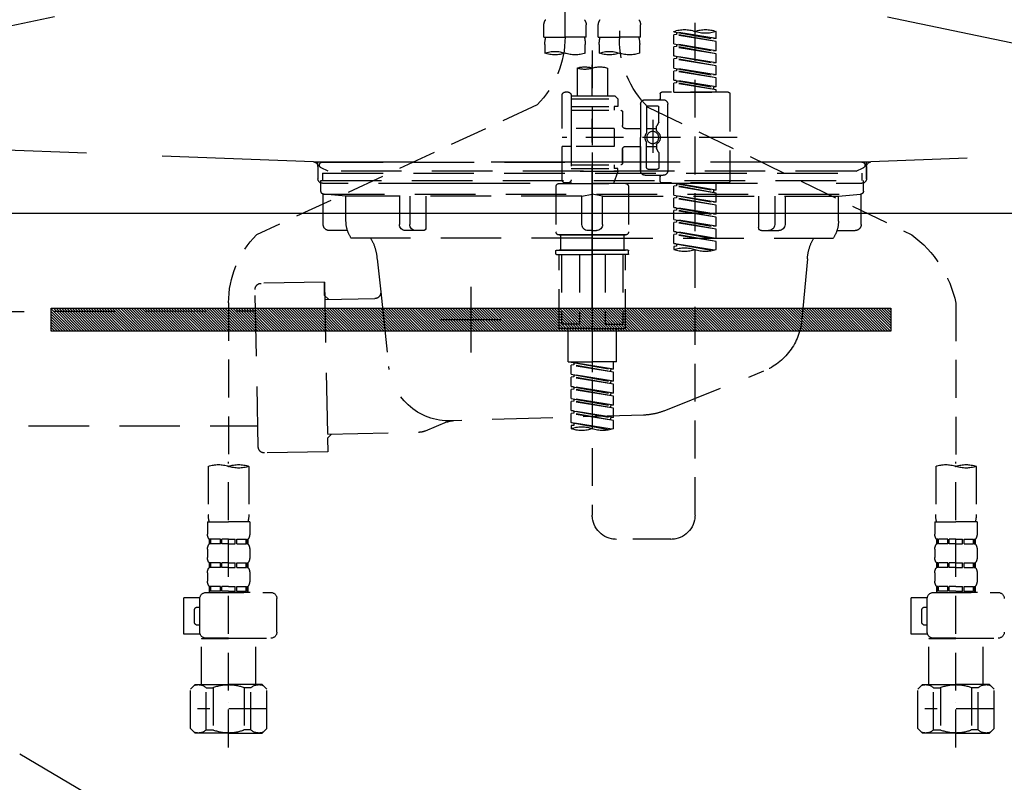
# Model space of a CAD drawing. Extents: x 27948 to 54421, y -33085 to -24215.
# Drawn here: x 43388 to 43713, y -30580 to -30328 of the extents above; entities that cross this region are included whole.
import ezdxf

# ---------------------------------------------------------------- set-up
doc = ezdxf.new("R2010")
doc.units = 0
doc.header["$LTSCALE"] = 50
doc.header["$MEASUREMENT"] = 0
for name, pattern in [('CENTER', [2, 1.25, -0.25, 0.25, -0.25]), ('DASHED', [0.75, 0.5, -0.25]), ('HIDDEN', [0.375, 0.25, -0.125]), ('STYLE_01', [1.40625, 0.9375, -0.15625, 0.15625, -0.15625])]:
    doc.linetypes.add(name, pattern=pattern)
doc.layers.get('DEFPOINTS').update_dxf_attribs({"color": 146, "linetype": 'CONTINUOUS'})
for name, color, linetype in [('122-扉', 6, 'CONTINUOUS'), ('123-扉向き', 231, 'CENTER'), ('140-パーツ芯', 13, 'CENTER'), ('142-把手', 4, 'CONTINUOUS'), ('150-機器', 8, 'CONTINUOUS')]:
    doc.layers.add(name, color=color, linetype=linetype)

# ---------------------------------------------------------------- blocks, each defined once
blk = doc.blocks.new('P256_277')
at = {"layer": '122-扉'}
h = blk.add_hatch(dxfattribs=at)
h.set_pattern_fill('ANSI31', color=256, scale=5, style=0)
h.set_pattern_definition([(45, (-289683.09336, 26709.8852), (-0.4419417382, 0.4419417382), [])])
h.paths.add_polyline_path([(-138.5, 7.5), (-138.5, 0), (138.5, 0), (138.5, 7.5)])
blk.add_lwpolyline([(-138.5, 7.5), (-138.5, 0), (138.5, 0), (138.5, 7.5)], close=True, dxfattribs=at)
at = {"layer": 'DEFPOINTS', "linetype": 'CENTER'}
for p, q in [((0, 14.55), (0, -7.05)), ((9.91, 3.75), (-9.91, 3.75))]:
    blk.add_line(p, q, dxfattribs=at)
blk = doc.blocks.new('F402_S')
at = {"layer": '150-機器', "color": 13, "linetype": 'DASHED', "ltscale": 0.5}
for p, q in [((8.98, -168.36), (8.98, -49.87)), ((-8.98, -53.83), (-8.98, -168.99)), ((-33.91, -326.25), (-33.91, -88.06)), ((-15.96, -168.48), (-15.96, -164.44)), ((-1.99, -168.48), (-1.99, -164.44)), ((1.99, -168.48), (1.99, -164.44)), ((15.96, -168.48), (15.96, -164.44)), ((-40.89, -168.94), (-40.89, -166.58)), ((-40.89, -168.94), (-26.93, -166.69)), ((-40.89, -169.94), (-27.78, -167.58)), ((-40.89, -169.94), (-26.93, -167.69)), ((-26.93, -166.69), (-40.04, -169.05)), ((-27.78, -166.84), (-27.78, -167.58)), ((-27.78, -167.58), (-26.93, -167.69)), ((-27.78, -167.58), (-26.93, -167.69)), ((-27.78, -167.58), (-26.93, -167.69)), ((-26.93, -166.69), (-26.93, -166.58)), ((-26.93, -170.68), (-26.93, -167.69)), ((-26.93, -170.68), (-26.93, -167.69)), ((-15.96, -168.48), (-8.98, -168.48)), ((-1.99, -168.48), (-8.98, -168.48)), ((1.99, -168.48), (8.98, -168.48)), ((15.96, -168.48), (8.98, -168.48)), ((-40.89, -168.94), (-40.04, -169.05)), ((-40.89, -172.93), (-40.89, -169.94)), ((-40.89, -172.93), (-26.93, -170.68)), ((-40.89, -173.93), (-27.78, -171.57)), ((-40.89, -173.93), (-26.93, -171.68)), ((-26.93, -170.68), (-40.04, -173.04)), ((-27.78, -170.83), (-27.78, -171.57)), ((-27.78, -170.83), (-27.78, -171.57)), ((-27.78, -171.57), (-26.93, -171.68)), ((-27.78, -171.57), (-26.93, -171.68)), ((-26.93, -174.67), (-26.93, -171.68)), ((-26.93, -174.67), (-26.93, -171.68)), ((-15.66, -173.73), (-15.66, -170.91)), ((-2.29, -170.91), (-2.29, -173.73)), ((2.29, -173.73), (2.29, -170.91)), ((15.66, -170.91), (15.66, -173.73)), ((-40.89, -172.93), (-40.04, -173.04)), ((-40.89, -176.92), (-40.89, -173.93)), ((-40.89, -176.92), (-26.93, -174.67)), ((-26.93, -174.67), (-40.04, -177.03)), ((-27.78, -174.8), (-27.78, -175.56)), ((-27.78, -174.82), (-27.78, -175.56)), ((-27.78, -174.82), (-27.78, -175.56)), ((-27.73, -174.8), (-26.93, -174.67)), ((0, -172.84), (0, -326.25)), ((-40.89, -177.92), (-27.78, -175.56)), ((-40.89, -177.92), (-26.93, -175.67)), ((-40.89, -176.92), (-40.04, -177.03)), ((-40.89, -180.91), (-40.89, -177.92)), ((-40.89, -180.91), (-26.93, -178.66)), ((-26.93, -178.66), (-40.04, -181.02)), ((-27.78, -175.56), (-26.93, -175.67)), ((-27.78, -175.56), (-26.93, -175.67)), ((-27.78, -175.56), (-26.93, -175.67)), ((-26.93, -178.66), (-26.93, -175.67)), ((-26.93, -178.66), (-26.93, -175.67)), ((-4.99, -178.69), (-4.99, -187.88)), ((4.99, -178.69), (4.99, -187.88)), ((-40.89, -181.91), (-27.78, -179.55)), ((-40.89, -181.91), (-26.93, -179.65)), ((-40.89, -180.91), (-40.04, -181.02)), ((-40.89, -184.9), (-40.89, -181.91)), ((-27.78, -178.81), (-27.78, -179.55)), ((-27.78, -178.81), (-27.78, -179.55)), ((-27.78, -179.55), (-26.93, -179.65)), ((-27.78, -179.55), (-26.93, -179.65)), ((-26.93, -182.65), (-26.93, -179.65)), ((-26.93, -182.65), (-26.93, -179.65)), ((-40.89, -184.9), (-26.93, -182.65)), ((-40.89, -185.9), (-27.78, -183.54)), ((-40.89, -185.9), (-26.93, -183.64)), ((-40.89, -184.9), (-40.04, -185)), ((-26.93, -182.65), (-40.04, -185)), ((-40.04, -185), (-40.04, -185.75)), ((-27.78, -182.78), (-27.78, -183.54)), ((-27.78, -182.8), (-27.78, -183.54)), ((-27.78, -182.8), (-27.78, -183.54)), ((-27.78, -183.54), (-26.93, -183.64)), ((-27.78, -183.54), (-26.93, -183.64)), ((-27.73, -182.78), (-26.93, -182.65)), ((-26.93, -186.64), (-26.93, -183.64)), ((-26.93, -186.64), (-26.93, -183.64)), ((-45.38, -187.13), (-45.38, -216.06)), ((-44.88, -186.64), (-22.94, -186.64)), ((-40.89, -186.64), (-40.89, -185.9)), ((-26.93, -186.64), (-40.89, -186.64)), ((-22.44, -187.13), (-22.44, -188.63)), ((-7.48, -187.88), (-8.48, -188.88)), ((-4.99, -187.88), (-7.48, -187.88)), ((6.98, -187.88), (-4.99, -187.88)), ((6.98, -187.63), (6.98, -187.88)), ((6.98, -187.88), (6.98, -198.6)), ((7.98, -186.64), (8.98, -186.64)), ((9.97, -198.6), (9.97, -187.63)), ((-18.32, -191.56), (-105.43, -233.7)), ((-24.93, -201.6), (-24.93, -190.63)), ((-17.45, -189.13), (-23.44, -189.13)), ((-21.94, -196.48), (-21.94, -191.62)), ((-18.45, -191.12), (-21.44, -191.12)), ((-17.95, -191.62), (-17.95, -199.92)), ((-15.96, -190.63), (-15.96, -201.6)), ((6.98, -188.88), (-8.48, -188.88)), ((-8.48, -188.88), (-8.48, -191.37)), ((-8.48, -191.37), (-7.23, -191.37)), ((-7.23, -191.37), (-7.23, -192.62)), ((6.98, -191.37), (-7.23, -191.37)), ((-4.99, -188.68), (-5.04, -188.68)), ((18.19, -190.79), (110.79, -233.73)), ((-9.97, -193.12), (-9.97, -197.66)), ((6.98, -192.62), (-9.47, -192.62)), ((-21.87, -196.73), (-21.31, -197.7)), ((-21.24, -199.2), (-21.24, -197.95)), ((-19.95, -195.73), (-19.95, -206.68)), ((-19.95, -196.61), (-19.95, -206.58)), ((-17.95, -198.65), (-21.24, -198.64)), ((-10.97, -198.65), (-15.96, -198.65)), ((-7.23, -198.6), (-7.23, -204.59)), ((-7.23, -198.6), (9.97, -198.6)), ((6.98, -198.6), (6.98, -215.74)), ((-47.83, -201.6), (9.97, -201.6)), ((-24.93, -201.6), (-24.93, -212.57)), ((-21.24, -204), (-21.24, -205.24)), ((-17.95, -204.55), (-21.24, -204.55)), ((-17.95, -211.57), (-17.95, -203.27)), ((-15.96, -212.57), (-15.96, -201.6)), ((-10.97, -204.54), (-15.96, -204.54)), ((-15.96, -204.54), (-15.96, -212.57)), ((-7.23, -204.59), (9.97, -204.59)), ((7.23, -204.59), (9.97, -204.59)), ((9.97, -215.56), (9.97, -204.59)), ((-21.94, -206.72), (-21.94, -211.57)), ((-21.87, -206.47), (-21.31, -205.49)), ((-9.97, -205.54), (-9.97, -210.07)), ((-9.97, -210.07), (-9.97, -205.54)), ((6.98, -210.57), (-9.47, -210.57)), ((-7.23, -210.57), (-7.23, -211.82)), ((-17.45, -214.06), (-23.44, -214.06)), ((-17.45, -214.06), (-21.94, -214.06)), ((-18.45, -212.07), (-21.44, -212.07)), ((-8.48, -211.82), (-7.23, -211.82)), ((-8.48, -212.82), (-8.48, -211.82)), ((-8.48, -212.82), (6.98, -212.82)), ((-8.48, -212.82), (-6.99, -216.81)), ((6.98, -211.82), (-7.23, -211.82)), ((-44.88, -216.56), (-22.94, -216.56)), ((-40.89, -218.92), (-40.89, -216.56)), ((-40.89, -218.92), (-26.93, -216.67)), ((-40.89, -219.92), (-27.78, -217.56)), ((-40.89, -219.92), (-26.93, -217.66)), ((-26.93, -216.67), (-40.04, -219.02)), ((-27.78, -216.82), (-27.78, -217.56)), ((-27.78, -217.56), (-26.93, -217.66)), ((-27.78, -217.56), (-26.93, -217.66)), ((-27.78, -217.56), (-26.93, -217.66)), ((-26.93, -220.66), (-26.93, -217.66)), ((-26.93, -220.66), (-26.93, -217.66)), ((-22.44, -216.06), (-22.44, -214.56)), ((-10.97, -216.81), (0, -216.81)), ((6.99, -216.81), (-6.99, -216.81)), ((10.97, -216.81), (0, -216.81)), ((7.21, -216.2), (6.99, -216.81)), ((7.98, -216.56), (8.98, -216.56)), ((-40.89, -218.92), (-40.04, -219.02)), ((-40.89, -222.91), (-40.89, -219.92)), ((-40.89, -222.91), (-26.93, -220.66)), ((-40.04, -219.02), (-40.04, -219.77)), ((-26.93, -220.66), (-40.04, -223.01)), ((-27.78, -220.81), (-27.78, -221.55)), ((-27.78, -220.81), (-27.78, -221.55)), ((-11.97, -217.8), (-11.97, -232.76)), ((11.97, -217.8), (11.97, -232.76)), ((-40.89, -223.91), (-27.78, -221.55)), ((-40.89, -223.91), (-26.93, -221.65)), ((-40.89, -222.91), (-40.04, -223.01)), ((-40.89, -226.9), (-40.89, -223.91)), ((-27.78, -221.55), (-26.93, -221.65)), ((-27.78, -221.55), (-26.93, -221.65)), ((-26.93, -224.65), (-26.93, -221.65)), ((-26.93, -224.65), (-26.93, -221.65)), ((-40.89, -226.9), (-26.93, -224.65)), ((-40.89, -227.9), (-27.78, -225.54)), ((-40.89, -227.9), (-26.93, -225.64)), ((-40.89, -226.9), (-40.04, -227)), ((-26.93, -224.65), (-40.04, -227)), ((-27.78, -224.78), (-27.78, -225.54)), ((-27.78, -224.8), (-27.78, -225.54)), ((-27.78, -224.8), (-27.78, -225.54)), ((-27.78, -225.54), (-26.93, -225.64)), ((-27.78, -225.54), (-26.93, -225.64)), ((-27.78, -225.54), (-26.93, -225.64)), ((-27.73, -224.77), (-26.93, -224.65)), ((-26.93, -228.64), (-26.93, -225.64)), ((-26.93, -228.64), (-26.93, -225.64)), ((-40.89, -230.89), (-40.89, -227.9)), ((-40.89, -230.89), (-26.93, -228.64)), ((-40.89, -231.88), (-27.78, -229.53)), ((-40.89, -231.88), (-26.93, -229.63)), ((-26.93, -228.64), (-40.04, -230.99)), ((-27.78, -228.79), (-27.78, -229.53)), ((-27.78, -228.79), (-27.78, -229.53)), ((-27.78, -229.53), (-26.93, -229.63)), ((-27.78, -229.53), (-26.93, -229.63)), ((-26.93, -232.62), (-26.93, -229.63)), ((-26.93, -232.62), (-26.93, -229.63)), ((-40.89, -230.89), (-40.04, -230.99)), ((-40.89, -234.88), (-40.89, -231.88)), ((-40.89, -234.88), (-26.93, -232.62)), ((-40.89, -235.87), (-27.78, -233.52)), ((-40.89, -235.87), (-26.93, -233.62)), ((-26.93, -232.62), (-40.04, -234.98)), ((-27.78, -232.76), (-27.78, -233.52)), ((-27.78, -232.78), (-27.78, -233.52)), ((-27.78, -232.78), (-27.78, -233.52)), ((-27.78, -233.52), (-26.93, -233.62)), ((-27.78, -233.52), (-26.93, -233.62)), ((-27.73, -232.75), (-26.93, -232.62)), ((-26.93, -236.61), (-26.93, -233.62)), ((-26.93, -236.61), (-26.93, -233.62)), ((-10.97, -233.76), (0, -233.76)), ((0, -233.76), (-10.97, -233.76)), ((-10.47, -233.76), (-10.47, -238.75)), ((0, -233.75), (-9.8, -233.75)), ((0, -233.75), (9.8, -233.75)), ((10.97, -233.76), (0, -233.76)), ((0, -233.76), (10.97, -233.76)), ((10.47, -233.76), (10.47, -238.75)), ((-40.89, -234.88), (-40.04, -234.98)), ((-40.89, -238.61), (-40.89, -235.87)), ((-40.36, -238.78), (-26.93, -236.61)), ((-26.93, -236.61), (-39.8, -238.93)), ((-27.78, -236.75), (-27.78, -237.51)), ((-27.78, -236.77), (-27.78, -237.51)), ((-27.78, -236.77), (-27.78, -237.51)), ((-27.73, -236.74), (-26.93, -236.61)), ((-27.78, -237.51), (-26.93, -237.61)), ((-27.78, -237.51), (-26.93, -237.61)), ((-26.93, -237.61), (-26.93, -238.61)), ((-11.97, -240.04), (-11.97, -238.95)), ((-11.77, -238.75), (-10.97, -238.75)), ((-11.77, -240.24), (0, -240.24)), ((-10.97, -238.75), (0, -238.75)), ((-10.47, -238.75), (-10.97, -238.75)), ((0, -238.75), (-10.97, -238.75)), ((-10.47, -238.75), (-10.97, -238.75)), ((-10.97, -264.18), (-10.97, -240.24)), ((-10.11, -240.24), (-10.11, -263.18)), ((-4.26, -240.24), (-4.26, -263.18)), ((10.97, -238.75), (0, -238.75)), ((0, -238.75), (10.97, -238.75)), ((11.77, -240.24), (0, -240.24)), ((4.26, -240.24), (4.26, -263.18)), ((10.11, -240.24), (10.11, -263.18)), ((10.47, -238.75), (10.97, -238.75)), ((10.47, -238.75), (10.97, -238.75)), ((11.77, -238.75), (10.97, -238.75)), ((10.97, -264.18), (10.97, -240.24)), ((11.97, -240.04), (11.97, -238.95)), ((-120, -256.27), (-120, -310.13)), ((120, -256.16), (120, -310.13)), ((0, -264.68), (-10.47, -264.68)), ((-4.26, -263.18), (-10.11, -263.18)), ((-7.98, -275.65), (-7.98, -264.68)), ((0, -264.68), (10.47, -264.68)), ((4.26, -263.18), (10.11, -263.18)), ((7.98, -275.65), (7.98, -264.68)), ((-7.98, -275.65), (0, -275.65)), ((-6.98, -278.01), (-6.98, -275.65)), ((-6.98, -278.01), (6.98, -275.76)), ((6.98, -275.76), (-6.13, -278.12)), ((7.98, -275.65), (0, -275.65)), ((6.13, -275.91), (6.13, -276.65)), ((-6.98, -279.01), (6.13, -276.65)), ((-6.98, -279.01), (6.98, -276.76)), ((-6.98, -278.01), (-6.13, -278.12)), ((-6.98, -282), (-6.98, -279.01)), ((-6.13, -278.86), (-6.13, -278.12)), ((6.13, -276.65), (6.98, -276.76)), ((6.13, -276.65), (6.98, -276.76)), ((6.13, -276.65), (6.98, -276.76)), ((6.98, -279.75), (6.98, -276.76)), ((6.98, -279.75), (6.98, -276.76)), ((-6.98, -282), (6.98, -279.75)), ((-6.98, -283), (6.13, -280.64)), ((-6.98, -283), (6.98, -280.75)), ((-6.98, -282), (-6.13, -282.11)), ((6.98, -279.75), (-6.13, -282.11)), ((-6.13, -282.85), (-6.13, -282.11)), ((6.13, -279.9), (6.13, -280.64)), ((6.13, -279.9), (6.13, -280.64)), ((6.13, -280.64), (6.98, -280.75)), ((6.13, -280.64), (6.98, -280.75)), ((6.98, -283.74), (6.98, -280.75)), ((6.98, -283.74), (6.98, -280.75)), ((-6.98, -285.99), (-6.98, -283)), ((-6.98, -285.99), (6.98, -283.74)), ((-6.98, -286.99), (6.13, -284.63)), ((-6.98, -286.99), (6.98, -284.74)), ((6.98, -283.74), (-6.13, -286.1)), ((6.13, -283.88), (6.13, -284.63)), ((6.13, -283.89), (6.13, -284.63)), ((6.13, -283.89), (6.13, -284.63)), ((6.13, -284.63), (6.98, -284.74)), ((6.13, -284.63), (6.98, -284.74)), ((6.13, -284.63), (6.98, -284.74)), ((6.18, -283.87), (6.98, -283.74)), ((6.98, -287.73), (6.98, -284.74)), ((6.98, -287.73), (6.98, -284.74)), ((-6.98, -285.99), (-6.13, -286.1)), ((-6.98, -289.98), (-6.98, -286.99)), ((-6.98, -289.98), (6.98, -287.73)), ((-6.98, -290.98), (6.13, -288.62)), ((-6.98, -290.98), (6.98, -288.73)), ((-6.13, -286.84), (-6.13, -286.1)), ((6.98, -287.73), (-6.13, -290.09)), ((6.13, -287.88), (6.13, -288.62)), ((6.13, -287.88), (6.13, -288.62)), ((6.13, -288.62), (6.98, -288.73)), ((6.13, -288.62), (6.98, -288.73)), ((6.98, -291.72), (6.98, -288.73)), ((6.98, -291.72), (6.98, -288.73)), ((-6.98, -289.98), (-6.13, -290.09)), ((-6.98, -293.97), (-6.98, -290.98)), ((-6.98, -293.97), (6.98, -291.72)), ((-6.13, -290.83), (-6.13, -290.09)), ((6.98, -291.72), (-6.13, -294.08)), ((6.13, -291.85), (6.13, -292.61)), ((6.13, -291.87), (6.13, -292.61)), ((6.13, -291.87), (6.13, -292.61)), ((6.18, -291.85), (6.98, -291.72)), ((-6.98, -294.97), (6.13, -292.61)), ((-6.98, -294.97), (6.98, -292.72)), ((-6.98, -293.97), (-6.13, -294.08)), ((-6.98, -297.7), (-6.98, -294.97)), ((-6.13, -294.81), (-6.13, -294.08)), ((6.13, -292.61), (6.98, -292.72)), ((6.13, -292.61), (6.98, -292.72)), ((6.98, -295.71), (6.98, -292.72)), ((6.98, -295.71), (6.98, -292.72)), ((-6.45, -297.87), (6.98, -295.71)), ((6.98, -295.71), (-5.89, -298.02)), ((6.13, -295.84), (6.13, -296.6)), ((6.13, -295.86), (6.13, -296.6)), ((6.13, -295.86), (6.13, -296.6)), ((6.13, -296.6), (6.98, -296.7)), ((6.13, -296.6), (6.98, -296.7)), ((6.18, -295.84), (6.98, -295.71)), ((6.98, -296.7), (6.98, -297.7)), ((-120, -402.9), (-120, -308.59)), ((120, -402.9), (120, -308.59)), ((-126.68, -310.13), (-126.68, -326.01)), ((-113.32, -310.13), (-113.32, -326.01)), ((113.32, -310.13), (113.32, -326.01)), ((126.68, -310.13), (126.68, -326.01)), ((-126.98, -328.44), (-126.98, -332.48)), ((-126.98, -328.44), (-120, -328.44)), ((-113.02, -328.44), (-120, -328.44)), ((-113.02, -328.44), (-113.02, -332.48)), ((113.02, -328.44), (113.02, -332.48)), ((113.02, -328.44), (120, -328.44)), ((126.98, -328.44), (120, -328.44)), ((126.98, -328.44), (126.98, -332.48)), ((-126.38, -334.22), (-126.38, -335.72)), ((-125.99, -334.22), (-126.38, -334.22)), ((-125.99, -335.72), (-125.99, -334.22)), ((-125.8, -335.72), (-125.8, -334.22)), ((-122.67, -334.22), (-125.8, -334.22)), ((-122.67, -335.72), (-122.67, -334.22)), ((-122.21, -335.72), (-122.21, -334.22)), ((-120, -334.22), (-122.21, -334.22)), ((-120, -334.22), (-117.79, -334.22)), ((-117.79, -335.72), (-117.79, -334.22)), ((-117.33, -335.72), (-117.33, -334.22)), ((-117.33, -334.22), (-114.2, -334.22)), ((-114.2, -335.72), (-114.2, -334.22)), ((-114.01, -335.72), (-114.01, -334.22)), ((-114.01, -334.22), (-113.62, -334.22)), ((-113.62, -334.22), (-113.62, -335.72)), ((-25.93, -334.22), (-7.98, -334.22)), ((113.62, -334.22), (113.62, -335.72)), ((114.01, -334.22), (113.62, -334.22)), ((114.01, -335.72), (114.01, -334.22)), ((114.2, -335.72), (114.2, -334.22)), ((117.33, -334.22), (114.2, -334.22)), ((117.33, -335.72), (117.33, -334.22)), ((117.79, -335.72), (117.79, -334.22)), ((120, -334.22), (117.79, -334.22)), ((120, -334.22), (122.21, -334.22)), ((122.21, -335.72), (122.21, -334.22)), ((122.67, -335.72), (122.67, -334.22)), ((122.67, -334.22), (125.8, -334.22)), ((125.8, -335.72), (125.8, -334.22)), ((125.99, -335.72), (125.99, -334.22)), ((125.99, -334.22), (126.38, -334.22)), ((126.38, -334.22), (126.38, -335.72)), ((-126.98, -337.46), (-126.98, -340.26)), ((-125.99, -335.72), (-126.38, -335.72)), ((-122.67, -335.72), (-125.8, -335.72)), ((-120, -335.72), (-122.21, -335.72)), ((-120, -335.72), (-117.79, -335.72)), ((-117.33, -335.72), (-114.2, -335.72)), ((-114.01, -335.72), (-113.62, -335.72)), ((-113.02, -337.46), (-113.02, -340.26)), ((113.02, -337.46), (113.02, -340.26)), ((114.01, -335.72), (113.62, -335.72)), ((117.33, -335.72), (114.2, -335.72)), ((120, -335.72), (117.79, -335.72)), ((120, -335.72), (122.21, -335.72)), ((122.67, -335.72), (125.8, -335.72)), ((125.99, -335.72), (126.38, -335.72)), ((126.98, -337.46), (126.98, -340.26)), ((-126.38, -342), (-126.38, -343.5)), ((-125.99, -342), (-126.38, -342)), ((-125.99, -343.5), (-126.38, -343.5)), ((-125.99, -343.5), (-125.99, -342)), ((-125.8, -343.5), (-125.8, -342)), ((-122.67, -342), (-125.8, -342)), ((-122.67, -343.5), (-125.8, -343.5)), ((-122.67, -343.5), (-122.67, -342)), ((-122.21, -343.5), (-122.21, -342)), ((-120, -342), (-122.21, -342)), ((-120, -343.5), (-122.21, -343.5)), ((-120, -342), (-117.79, -342)), ((-120, -343.5), (-117.79, -343.5)), ((-117.79, -343.5), (-117.79, -342)), ((-117.33, -343.5), (-117.33, -342)), ((-117.33, -342), (-114.2, -342)), ((-117.33, -343.5), (-114.2, -343.5)), ((-114.2, -343.5), (-114.2, -342)), ((-114.01, -343.5), (-114.01, -342)), ((-114.01, -342), (-113.62, -342)), ((-114.01, -343.5), (-113.62, -343.5)), ((-113.62, -342), (-113.62, -343.5)), ((113.62, -342), (113.62, -343.5)), ((114.01, -342), (113.62, -342)), ((114.01, -343.5), (113.62, -343.5)), ((114.01, -343.5), (114.01, -342)), ((114.2, -343.5), (114.2, -342)), ((117.33, -342), (114.2, -342)), ((117.33, -343.5), (114.2, -343.5)), ((117.33, -343.5), (117.33, -342)), ((117.79, -343.5), (117.79, -342)), ((120, -342), (117.79, -342)), ((120, -343.5), (117.79, -343.5)), ((120, -342), (122.21, -342)), ((120, -343.5), (122.21, -343.5)), ((122.21, -343.5), (122.21, -342)), ((122.67, -343.5), (122.67, -342)), ((122.67, -342), (125.8, -342)), ((122.67, -343.5), (125.8, -343.5)), ((125.8, -343.5), (125.8, -342)), ((125.99, -343.5), (125.99, -342)), ((125.99, -342), (126.38, -342)), ((125.99, -343.5), (126.38, -343.5)), ((126.38, -342), (126.38, -343.5)), ((-126.98, -345.24), (-126.98, -348.03)), ((-113.02, -345.24), (-113.02, -348.03)), ((113.02, -345.24), (113.02, -348.03)), ((126.98, -345.24), (126.98, -348.03)), ((-125.99, -349.78), (-126.38, -349.78)), ((-126.38, -349.78), (-126.38, -351.78)), ((-125.99, -351.28), (-125.99, -349.78)), ((-122.67, -349.78), (-125.8, -349.78)), ((-125.8, -351.28), (-125.8, -349.78)), ((-122.67, -351.28), (-122.67, -349.78)), ((-120, -349.78), (-122.21, -349.78)), ((-122.21, -351.28), (-122.21, -349.78)), ((-120, -349.78), (-117.79, -349.78)), ((-117.79, -351.28), (-117.79, -349.78)), ((-117.33, -349.78), (-114.2, -349.78)), ((-117.33, -351.28), (-117.33, -349.78)), ((-114.2, -351.28), (-114.2, -349.78)), ((-114.01, -349.78), (-113.62, -349.78)), ((-114.01, -351.28), (-114.01, -349.78)), ((-113.62, -349.78), (-113.62, -351.78)), ((114.01, -349.78), (113.62, -349.78)), ((113.62, -349.78), (113.62, -351.78)), ((114.01, -351.28), (114.01, -349.78)), ((117.33, -349.78), (114.2, -349.78)), ((114.2, -351.28), (114.2, -349.78)), ((117.33, -351.28), (117.33, -349.78)), ((120, -349.78), (117.79, -349.78)), ((117.79, -351.28), (117.79, -349.78)), ((120, -349.78), (122.21, -349.78)), ((122.21, -351.28), (122.21, -349.78)), ((122.67, -349.78), (125.8, -349.78)), ((122.67, -351.28), (122.67, -349.78)), ((125.8, -351.28), (125.8, -349.78)), ((125.99, -349.78), (126.38, -349.78)), ((125.99, -351.28), (125.99, -349.78)), ((126.38, -349.78), (126.38, -351.78)), ((-112.52, -351.78), (-133.96, -351.78)), ((-127.08, -351.78), (-120, -351.78)), ((-125.99, -351.28), (-126.38, -351.28)), ((-122.67, -351.28), (-125.8, -351.28)), ((-120, -351.28), (-122.21, -351.28)), ((-120, -351.28), (-117.79, -351.28)), ((-117.33, -351.28), (-114.2, -351.28)), ((-114.01, -351.28), (-113.62, -351.28)), ((-110.54, -353.57), (-105.24, -353.57)), ((-110.53, -364.84), (-110.53, -353.77)), ((-105.24, -365.54), (-105.24, -353.57)), ((104.04, -364.84), (104.04, -353.77)), ((127.48, -351.78), (106.04, -351.78)), ((112.92, -351.78), (120, -351.78)), ((114.01, -351.28), (113.62, -351.28)), ((117.33, -351.28), (114.2, -351.28)), ((120, -351.28), (117.79, -351.28)), ((120, -351.28), (122.21, -351.28)), ((122.67, -351.28), (125.8, -351.28)), ((125.99, -351.28), (126.38, -351.28)), ((129.46, -353.57), (134.76, -353.57)), ((129.47, -364.84), (129.47, -353.77)), ((134.76, -365.54), (134.76, -353.57)), ((-109.73, -356.56), (-110.53, -356.56)), ((130.27, -356.56), (129.47, -356.56)), ((-108.73, -361.55), (-108.73, -357.56)), ((131.27, -361.55), (131.27, -357.56)), ((-110.53, -362.55), (-109.73, -362.55)), ((129.47, -362.55), (130.27, -362.55)), ((-120, -366.84), (-133.96, -366.84)), ((-128.88, -366.84), (-128.98, -366.93)), ((-128.98, -366.93), (-120, -366.93)), ((-128.98, -382.19), (-128.98, -366.93)), ((-120, -366.84), (-112.52, -366.84)), ((-111.02, -366.93), (-120, -366.93)), ((-111.12, -366.84), (-111.02, -366.93)), ((-111.02, -382.19), (-111.02, -366.93)), ((-110.65, -365.54), (-105.24, -365.54)), ((120, -366.84), (106.04, -366.84)), ((111.12, -366.84), (111.02, -366.93)), ((111.02, -366.93), (120, -366.93)), ((111.02, -382.19), (111.02, -366.93)), ((120, -366.84), (127.48, -366.84)), ((128.98, -366.93), (120, -366.93)), ((128.88, -366.84), (128.98, -366.93)), ((128.98, -382.19), (128.98, -366.93)), ((129.35, -365.54), (134.76, -365.54)), ((-132.57, -383.69), (-131.07, -382.19)), ((-131.07, -382.19), (-120, -382.19)), ((-129.93, -382.19), (-120, -382.19)), ((-127.37, -383.19), (-125.13, -383.19)), ((-127.37, -397.15), (-127.37, -383.19)), ((-125.13, -383.19), (-125.13, -397.15)), ((-110.07, -382.19), (-120, -382.19)), ((-108.93, -382.19), (-120, -382.19)), ((-112.63, -383.19), (-114.87, -383.19)), ((-114.87, -383.19), (-114.87, -397.15)), ((-112.63, -397.15), (-112.63, -383.19)), ((-107.43, -383.69), (-108.93, -382.19)), ((107.43, -383.69), (108.93, -382.19)), ((108.93, -382.19), (120, -382.19)), ((110.07, -382.19), (120, -382.19)), ((112.63, -383.19), (114.87, -383.19)), ((112.63, -397.15), (112.63, -383.19)), ((114.87, -383.19), (114.87, -397.15)), ((129.93, -382.19), (120, -382.19)), ((131.07, -382.19), (120, -382.19)), ((127.37, -383.19), (125.13, -383.19)), ((125.13, -383.19), (125.13, -397.15)), ((127.37, -397.15), (127.37, -383.19)), ((132.57, -383.69), (131.07, -382.19)), ((-132.57, -396.66), (-132.57, -383.69)), ((-107.43, -396.66), (-107.43, -383.69)), ((107.43, -396.66), (107.43, -383.69)), ((132.57, -396.66), (132.57, -383.69)), ((-120, -388.18), (-119.96, -388.18)), ((120, -388.18), (120.04, -388.18)), ((-132.57, -390.17), (-109.78, -390.17)), ((107.43, -390.17), (130.22, -390.17)), ((-132.57, -396.66), (-131.07, -398.15)), ((-120, -398.15), (-131.07, -398.15)), ((-127.37, -397.15), (-125.13, -397.15)), ((-120, -398.15), (-108.93, -398.15)), ((-112.63, -397.15), (-114.87, -397.15)), ((-107.43, -396.66), (-108.93, -398.15)), ((107.43, -396.66), (108.93, -398.15)), ((120, -398.15), (108.93, -398.15)), ((112.63, -397.15), (114.87, -397.15)), ((120, -398.15), (131.07, -398.15)), ((127.37, -397.15), (125.13, -397.15)), ((132.57, -396.66), (131.07, -398.15))]:
    blk.add_line(p, q, dxfattribs=at)
blk.add_circle((-19.95, -201.6), 1.99, dxfattribs=at)
for centre, radius, start, end in [((-13.11, -164.44), 2.84, 142.1507, 180), ((-4.84, -164.44), 2.84, 0, 37.8493), ((4.84, -164.44), 2.84, 142.1507, 180), ((13.11, -164.44), 2.84, 0, 37.8493), ((-37.4, -176.45), 10.47, 70.5288, 109.4712), ((-37.4, -156.71), 10.47, 250.5288, 289.4712), ((-30.42, -176.45), 10.47, 70.5288, 109.4712), ((-5.68, -170.91), 9.97, 165.9301, 180), ((-12.27, -170.91), 9.97, 0, 14.0699), ((12.27, -170.91), 9.97, 165.9301, 180), ((40.89, -168.36), 31.92, 180, 224.6508), ((5.68, -170.91), 9.97, 0, 14.0699), ((-40.89, -168.99), 31.92, 315, 0), ((-12.32, -164.28), 10.02, 250.5288, 289.4712), ((-5.64, -183.18), 10.02, 70.5288, 109.4712), ((-5.64, -164.28), 10.02, 250.5288, 289.4712), ((5.64, -164.28), 10.02, 250.5288, 289.4712), ((12.32, -183.18), 10.02, 70.5288, 109.4712), ((12.32, -164.28), 10.02, 250.5288, 289.4712), ((-2.49, -185.74), 7.48, 70.5288, 109.4712), ((2.49, -185.74), 7.48, 70.5288, 109.4712), ((2.49, -171.63), 7.48, 250.5288, 289.4712), ((-44.88, -187.13), 0.499, 90, 180), ((-22.94, -187.13), 0.499, 0, 90), ((7.98, -187.63), 0.997, 90, 180), ((8.98, -187.63), 0.997, 0, 90), ((-23.44, -190.63), 1.5, 90, 180), ((-21.94, -188.63), 0.499, 180, 270), ((-21.44, -191.62), 0.499, 90, 180), ((-18.45, -191.62), 0.499, 0, 90), ((-17.45, -190.63), 1.5, 0, 90), ((-9.47, -193.12), 0.499, 90, 180), ((-21.44, -196.48), 0.499, 180, 210), ((-21.74, -197.95), 0.499, 0, 30), ((-10.97, -197.66), 0.997, 270, 0), ((-20.03, -201.55), 2.41, 126.0657, 181.0877), ((-21.74, -199.2), 0.499, 306.0657, 0), ((-17.45, -199.92), 0.499, 180, 214.0506), ((-19.87, -201.55), 2.41, 358.9123, 34.0506), ((-20.03, -201.64), 2.41, 178.9123, 233.9343), ((-21.74, -204), 0.499, 0, 53.9343), ((-17.45, -203.27), 0.499, 145.9494, 180), ((-19.87, -201.64), 2.41, 325.9494, 1.0877), ((-10.97, -205.54), 0.997, 0, 90), ((-21.44, -206.72), 0.499, 150, 180), ((-21.74, -205.24), 0.499, 330, 0), ((-9.47, -210.07), 0.499, 180, 270), ((-9.47, -210.07), 0.499, 180, 270), ((-23.44, -212.57), 1.5, 180, 270), ((-21.94, -214.56), 0.499, 90, 180), ((-21.44, -211.57), 0.499, 180, 270), ((-18.45, -211.57), 0.499, 270, 0), ((-17.45, -212.57), 1.5, 270, 0), ((-17.45, -212.57), 1.5, 270, 0), ((-44.88, -216.06), 0.499, 180, 270), ((-22.94, -216.06), 0.499, 270, 0), ((-10.97, -217.8), 0.997, 90, 180), ((7.98, -215.56), 0.997, 180.0133, 270), ((8.98, -215.56), 0.997, 270, 0), ((10.97, -217.8), 0.997, 0, 90), ((-82.55, -264.46), 38.34, 126.6492, 167.6612), ((-10.97, -232.76), 0.997, 180, 270), ((10.97, -232.76), 0.997, 270, 0), ((88.08, -256.16), 31.92, 0, 44.6508), ((-37.4, -228.74), 10.47, 250.5288, 289.4712), ((-30.42, -248.48), 10.47, 70.5288, 109.4712), ((-30.42, -228.74), 10.47, 250.5288, 289.4712), ((-11.77, -238.95), 0.199, 90, 180), ((-11.77, -240.04), 0.199, 180, 270), ((11.77, -238.95), 0.199, 0, 90), ((11.77, -240.04), 0.199, 270, 0), ((-10.47, -264.18), 0.499, 180, 270), ((10.47, -264.18), 0.499, 270, 0), ((-3.49, -287.83), 10.47, 250.5288, 289.4712), ((3.49, -307.57), 10.47, 70.5288, 109.4712), ((3.49, -287.83), 10.47, 250.5288, 289.4712), ((-123.34, -319.58), 10.02, 70.5288, 109.4712), ((-123.34, -300.68), 10.02, 250.5288, 289.4712), ((-116.66, -319.58), 10.02, 70.5288, 109.4712), ((116.66, -319.58), 10.02, 70.5288, 109.4712), ((116.66, -300.68), 10.02, 250.5288, 289.4712), ((123.34, -319.58), 10.02, 70.5288, 109.4712), ((-116.71, -326.01), 9.97, 180, 194.0699), ((-123.29, -326.01), 9.97, 345.9301, 0), ((-25.93, -326.25), 7.98, 180, 270), ((-7.98, -326.25), 7.98, 270, 0), ((123.29, -326.01), 9.97, 180, 194.0699), ((116.71, -326.01), 9.97, 345.9301, 0), ((-124.14, -332.48), 2.84, 180, 217.8493), ((-115.86, -332.48), 2.84, 322.1507, 0), ((115.86, -332.48), 2.84, 180, 217.8493), ((124.14, -332.48), 2.84, 322.1507, 0), ((-124.14, -337.46), 2.84, 142.1507, 180), ((-115.86, -337.46), 2.84, 0, 37.8493), ((115.86, -337.46), 2.84, 142.1507, 180), ((124.14, -337.46), 2.84, 0, 37.8493), ((-124.14, -340.26), 2.84, 180, 217.8493), ((-115.86, -340.26), 2.84, 322.1507, 0), ((115.86, -340.26), 2.84, 180, 217.8493), ((124.14, -340.26), 2.84, 322.1507, 0), ((-124.14, -345.24), 2.84, 142.1507, 180), ((-115.86, -345.24), 2.84, 0, 37.8493), ((115.86, -345.24), 2.84, 142.1507, 180), ((124.14, -345.24), 2.84, 0, 37.8493), ((-124.14, -348.03), 2.84, 180, 217.8493), ((-115.86, -348.03), 2.84, 322.1507, 0), ((115.86, -348.03), 2.84, 180, 217.8493), ((124.14, -348.03), 2.84, 322.1507, 0), ((-133.96, -353.77), 1.99, 90, 180), ((-112.52, -353.77), 1.99, 0, 90), ((106.04, -353.77), 1.99, 90, 180), ((127.48, -353.77), 1.99, 0, 90), ((-109.73, -357.56), 0.997, 0, 90), ((130.27, -357.56), 0.997, 0, 90), ((-109.73, -361.55), 0.997, 270, 0), ((130.27, -361.55), 0.997, 270, 0), ((-133.96, -364.84), 1.99, 180.001, 270), ((-112.52, -364.84), 1.99, 270, 359.999), ((106.04, -364.84), 1.99, 180.001, 270), ((127.48, -364.84), 1.99, 270, 359.999), ((-129.97, -386.08), 3.89, 48.036, 110.221), ((-120.03, -396.08), 13.89, 89.864, 111.555), ((-119.97, -396.08), 13.89, 68.445, 90.136), ((-110.03, -386.08), 3.89, 69.779, 131.964), ((110.03, -386.08), 3.89, 48.036, 110.221), ((119.97, -396.08), 13.89, 89.864, 111.555), ((120.03, -396.08), 13.89, 68.445, 90.136), ((129.97, -386.08), 3.89, 69.779, 131.964), ((-129.97, -394.26), 3.89, 249.779, 311.964), ((-120, -384.43), 13.72, 248.018, 270), ((-120, -384.43), 13.72, 270, 291.982), ((-110.03, -394.26), 3.89, 228.036, 290.221), ((110.03, -394.26), 3.89, 249.779, 311.964), ((120, -384.43), 13.72, 248.018, 270), ((120, -384.43), 13.72, 270, 291.982), ((129.97, -394.26), 3.89, 228.036, 290.221)]:
    blk.add_arc(centre, radius, start, end, dxfattribs=at)
blk = doc.blocks.new('排水ﾄﾗｯﾌﾟ_破線-1')
at = {"layer": '150-機器', "color": 13, "linetype": 'CENTER'}
blk.add_line((0.01, 3.22), (0.01, -103.46), dxfattribs=at)
at = {"layer": '150-機器', "color": 13, "linetype": 'DASHED', "ltscale": 0.8}
for p, q in [((-87.1, -3.02), (-89.42, -1.9)), ((-88.99, 0), (0.01, 0)), ((-87.1, -3.02), (87.12, -3.02)), ((89.01, 0), (0.01, 0)), ((87.12, -3.02), (89.45, -1.9)), ((-89.49, -9.6), (-89.49, -6.1)), ((89.51, -6.1), (-89.49, -6.1)), ((89.02, -3.6), (-88.99, -3.6)), ((-88.99, -3.6), (-88.99, -6.1)), ((89.02, -3.6), (89.02, -6.1)), ((89.51, -9.6), (89.51, -6.1)), ((-88.74, -20.6), (-88.74, -10.6)), ((88.56, -10.6), (-88.53, -10.6)), ((-81.24, -11.24), (-88.53, -10.6)), ((-81.24, -19.45), (-81.24, -11.24)), ((-3.39, -11.24), (-81.24, -11.24)), ((3.41, -11.24), (81.26, -11.24)), ((81.26, -11.24), (88.56, -10.6)), ((81.26, -19.45), (81.26, -11.24)), ((88.76, -20.6), (88.76, -10.6)), ((-80.73, -22.6), (-86.74, -22.6)), ((80.76, -22.6), (86.76, -22.6)), ((0.01, -25.1), (-79.49, -25.1)), ((0.01, -25.1), (79.51, -25.1)), ((-70.98, -31.9), (-69.11, -52.21)), ((71.02, -31.9), (69.81, -42.84)), ((88.4, -39.59), (87.26, -95.58)), ((88.31, -44.06), (88.4, -39.59)), ((88.4, -39.59), (109.29, -40.02)), ((110.19, -94.05), (111.25, -42.06)), ((69.81, -42.84), (67.1, -67.49)), ((88.28, -45.39), (71.76, -45.06)), ((86.95, -45.37), (88.31, -44.06)), ((267.41, -49.49), (111.11, -49.06)), ((-23.78, -82.08), (-56.62, -68.95)), ((-16.94, -83.51), (46.09, -85.37)), ((47.86, -85.75), (55.14, -88.78)), ((246.04, -87.07), (110.34, -87.05)), ((87.38, -89.78), (56.96, -89.16)), ((86.05, -89.76), (87.35, -91.11)), ((87.35, -91.11), (87.26, -95.58)), ((87.26, -95.58), (108.15, -96.01))]:
    blk.add_line(p, q, dxfattribs=at)
at = {"layer": '150-機器', "color": 13, "linetype": 'DASHED', "ltscale": 0.8, "flags": 128}
for points in [[(-88.99, 0, 0.350162), (-89.96, -0.78, 0.350162), (-89.42, -1.9)], [(89.45, -1.9, 0.350162), (89.99, -0.78, 0.350162), (89.01, 0)], [(-89.49, -9.6, 0.198912), (-89.19, -10.31, 0.198912), (-88.49, -10.6)], [(88.51, -10.6, 0.198912), (89.22, -10.31, 0.198912), (89.51, -9.6)], [(-81.24, -19.45, 0.075216), (-80.79, -22.41, 0.075216), (-79.49, -25.1)], [(79.51, -25.1, 0.075216), (80.82, -22.41, 0.075216), (81.26, -19.45)], [(-88.74, -20.6, 0.198912), (-88.15, -22.01, 0.198912), (-86.74, -22.6)], [(86.76, -22.6, 0.198912), (88.18, -22.01, 0.198912), (88.76, -20.6)], [(-70.98, -31.9, 0.059994), (-71.63, -28.37, 0.059994), (-73.1, -25.1)], [(73.13, -25.1, 0.059994), (71.67, -28.37, 0.059994), (71.02, -31.9)], [(111.25, -42.06, 0.198912), (110.7, -40.63, 0.198912), (109.29, -40.02)], [(69.81, -42.84, 0.210515), (70.3, -44.38, 0.210515), (71.76, -45.06)], [(-69.11, -52.21, 0.138146), (-65.22, -62.34, 0.138146), (-56.62, -68.95)], [(45.62, -85.36, 0.195777), (60, -80.8, 0.195777), (67.1, -67.49)], [(-23.78, -82.08, 0.043893), (-20.42, -83.09, 0.043893), (-16.94, -83.51)], [(47.86, -85.75, 0.04562), (46.99, -85.48, 0.04562), (46.09, -85.37)], [(55.14, -88.78, 0.046779), (56.03, -89.06, 0.046779), (56.96, -89.16)], [(108.15, -96.01, 0.198912), (109.58, -95.45, 0.198912), (110.19, -94.05)]]:
    blk.add_lwpolyline(points, format="xyb", dxfattribs=at)
at = {"layer": 'DEFPOINTS', "ltscale": 0.1}
for p, q in [((-63.6, -11.24), (-63.6, -20.6)), ((-60.2, -11.24), (-60.2, -20.6)), ((-54.85, -11.24), (-54.85, -21.6)), ((-3.39, -11.24), (0.01, -10.6)), ((-3.39, -20.6), (-3.39, -11.24)), ((3.41, -11.24), (0.01, -10.6)), ((3.41, -20.6), (3.41, -11.24)), ((54.87, -11.24), (54.87, -21.6)), ((60.23, -11.24), (60.23, -20.6)), ((63.63, -11.24), (63.63, -20.6)), ((-55.85, -22.6), (-61.6, -22.6)), ((0.01, -22.6), (-1.39, -22.6)), ((0.01, -22.6), (1.41, -22.6)), ((55.87, -22.6), (61.63, -22.6))]:
    blk.add_line(p, q, dxfattribs=at)
at = {"layer": 'DEFPOINTS', "ltscale": 0.1, "flags": 128}
for points in [[(-63.6, -20.6, 0.198912), (-63.01, -22.01, 0.198912), (-61.6, -22.6)], [(-60.2, -20.6, 0.198912), (-59.61, -22.01, 0.198912), (-58.2, -22.6)], [(-55.85, -22.6, 0.198912), (-55.14, -22.31, 0.198912), (-54.85, -21.6)], [(-3.39, -20.6, 0.198912), (-2.8, -22.01, 0.198912), (-1.39, -22.6)], [(1.41, -22.6, 0.198912), (2.83, -22.01, 0.198912), (3.41, -20.6)], [(54.87, -21.6, 0.198912), (55.17, -22.31, 0.198912), (55.87, -22.6)], [(58.23, -22.6, 0.198912), (59.64, -22.01, 0.198912), (60.23, -20.6)], [(61.63, -22.6, 0.198912), (63.04, -22.01, 0.198912), (63.63, -20.6)]]:
    blk.add_lwpolyline(points, format="xyb", dxfattribs=at)
blk = doc.blocks.new('KHB700HL-10_S2')
at = {"layer": '140-パーツ芯', "linetype": 'STYLE_01'}
blk.add_line((0, -258.2), (0, -177.84), dxfattribs=at)
at = {"layer": '150-機器', "color": 161, "linetype": 'HIDDEN', "ltscale": 4}
for p, q in [((-348.55, -200.05), (-91.95, -209.95)), ((91.95, -209.95), (348.55, -200.05)), ((-91.95, -209.95), (-90.5, -210)), ((-91.62, -210), (91.62, -210)), ((-90.5, -211.45), (-90.5, -210)), ((91.95, -209.95), (90.5, -210)), ((90.5, -211.45), (90.5, -210)), ((-90.5, -211.45), (-90.5, -215.5)), ((-90.5, -215.5), (-90.5, -211.51)), ((90.5, -211.45), (90.5, -215.5)), ((90.5, -211.51), (90.5, -215.5)), ((-80.5, -217), (-89, -217)), ((70.5, -217), (-70.5, -217)), ((89, -217), (80.5, -217))]:
    blk.add_line(p, q, dxfattribs=at)
for centre, start, end in [((-92, -211.45), 360, 88.1498), ((92, -211.45), 91.8502, 180), ((-89, -215.5), 180, 270), ((89, -215.5), 270, 0)]:
    blk.add_arc(centre, 1.5, start, end, dxfattribs=at)

msp = doc.modelspace()

# ---------------------------------------------------------------- linework, layer by layer
at = {"layer": '122-扉'}
msp.add_line((43987.05, -30391.89), (43087.05, -30391.89), dxfattribs=at)
at = {"layer": '123-扉向き', "ltscale": 2}
for p, q in [((43087.05, -30204.89), (43987.05, -30391.89)), ((43987.05, -30204.89), (43087.05, -30391.89)), ((43087.05, -30391.89), (43987.05, -30924.89))]:
    msp.add_line(p, q, dxfattribs=at)

# ---------------------------------------------------------------- block references
at = {"layer": '142-把手', "xscale": -1}
msp.add_blockref('P256_277', (43537.05, -30430.64), dxfattribs=at)
at = {"layer": '150-機器', "xscale": -1}
for name, p in [('F402_S', (43577.06, -30165.18)), ('KHB700HL-10_S2', (43577.05, -30164.89)), ('排水ﾄﾗｯﾌﾟ_破線-1', (43577.06, -30374.89))]:
    msp.add_blockref(name, p, dxfattribs=at)

doc.saveas('drawing.dxf')
